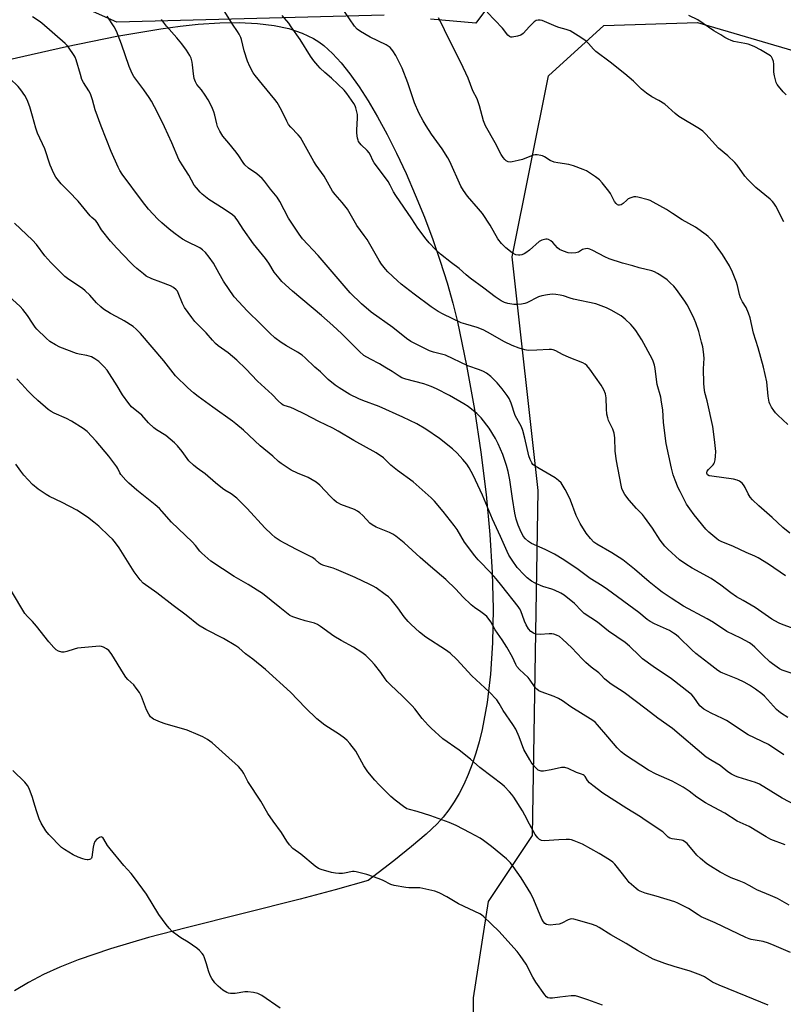
# Model space of a CAD drawing. Units: inches. Extents: x 1279764 to 1285764, y 529451 to 533451.
# Drawn here: x 1280995 to 1281309, y 532727 to 533132 of the extents above; entities that cross this region are included whole.
import ezdxf

# ---------------------------------------------------------------- set-up
doc = ezdxf.new("R2010")
doc.units = ezdxf.units.IN
doc.header["$MEASUREMENT"] = 0
for name, color, linetype in [('NTRL-Pasture Land', 2, 'Continuous'), ('NTRL-Trees', 3, 'Continuous'), ('Undefined', 1, 'Continuous')]:
    doc.layers.add(name, color=color, linetype=linetype)

msp = doc.modelspace()

# ---------------------------------------------------------------- linework, layer by layer
at = {"layer": 'NTRL-Pasture Land'}
msp.add_polyline3d([(1280978.75, 533112.71, 0), (1281014.1, 533120.68, 0), (1281034.7, 533124.92, 0), (1281052.8, 533127.99, 0), (1281060.74, 533129.05, 0), (1281068.14, 533129.82, 0), (1281077.14, 533130.41, 0), (1281085.12, 533130.52, 0), (1281092.65, 533130.17, 0), (1281099.42, 533129.33, 0), (1281105.44, 533128.03, 0), (1281110.94, 533126.21, 0), (1281115.67, 533123.92, 0), (1281117.82, 533122.57, 0), (1281119.83, 533121.08, 0), (1281123.4, 533117.84, 0), (1281126.99, 533113.94, 0), (1281130.6, 533109.44, 0), (1281134.38, 533104.14, 0), (1281138.13, 533098.32, 0), (1281142, 533091.75, 0), (1281145.96, 533084.44, 0), (1281149.81, 533076.78, 0), (1281153.68, 533068.51, 0), (1281157.5, 533059.72, 0), (1281161.23, 533050.51, 0), (1281164.67, 533041.37, 0), (1281167.77, 533032.44, 0), (1281170.59, 533023.52, 0), (1281172.97, 533015.13, 0), (1281174.85, 533007.41, 0), (1281178.55, 532989.53, 0), (1281181.81, 532971.39, 0), (1281184.49, 532953.8, 0), (1281186.66, 532936.43, 0), (1281188.2, 532920.06, 0), (1281189.17, 532904.3, 0), (1281189.53, 532889.37, 0), (1281189.29, 532875.41, 0), (1281188.45, 532862.56, 0), (1281187.05, 532850.87, 0), (1281185.01, 532839.81, 0), (1281183.77, 532834.68, 0), (1281182.43, 532830.02, 0), (1281180.94, 532825.53, 0), (1281179.29, 532821.24, 0), (1281177.46, 532817.15, 0), (1281175.59, 532813.5, 0), (1281173.55, 532810.05, 0), (1281171.35, 532806.82, 0), (1281168.98, 532803.8, 0), (1281166.44, 532801.02, 0), (1281161.92, 532796.74, 0), (1281155.98, 532791.66, 0), (1281148.66, 532785.82, 0), (1281138.09, 532777.68, 0), (1281124.54, 532773.82, 0), (1281110.12, 532769.97, 0), (1281063.24, 532758.28, 0), (1281047.76, 532754.23, 0), (1281032.09, 532749.66, 0), (1281018.82, 532745.11, 0), (1281011.32, 532742.11, 0), (1281004.53, 532739, 0), (1280998.41, 532735.77, 0), (1280992.72, 532732.3, 0)], dxfattribs=at)
at = {"layer": 'NTRL-Trees'}
for points in [[(1281229.75, 533194), (1281182.4, 533130.3), (1281163.7, 533131.91)], [(1281144.72, 533133.53), (1281034.68, 533130.62), (1280970.28, 533159.38)], [(1281181.5, 532686.44), (1281181.5, 532729.44), (1281187.67, 532769.11), (1281205.67, 532796.17), (1281208.06, 532938.1), (1281197.31, 533034.21), (1281212.33, 533108.6), (1281235.1, 533129.36), (1281273.63, 533130.58), (1281317.45, 533117.68), (1281364.24, 533093.02), (1281392.91, 533060.54), (1281400.99, 533002.17), (1281417.14, 532689.91)]]:
    msp.add_lwpolyline(points, dxfattribs=at)
at = {"layer": 'Undefined'}
for points, elevation in [([(1281312.17, 532881.61), (1281308.8, 532882.88), (1281307.21, 532883.59), (1281305.36, 532884.5), (1281304.1, 532885.23), (1281297.33, 532890.02), (1281292.3, 532892.79), (1281289.63, 532894.4), (1281287.23, 532896.05), (1281283.22, 532899.12), (1281279.17, 532901.92), (1281271.36, 532906.16), (1281268.71, 532907.76), (1281266.16, 532909.63), (1281261.4, 532913.97), (1281260.2, 532915.22), (1281258.28, 532917.64), (1281255.05, 532922.64), (1281251.83, 532927.07), (1281250.92, 532928.15), (1281248.52, 532930.63), (1281245.42, 532934.05), (1281243.69, 532936.45), (1281242.84, 532937.96), (1281242.49, 532938.95), (1281242.15, 532940.31), (1281240.22, 532950.22), (1281239.75, 532954.31), (1281239.54, 532959.75), (1281239.29, 532961.61), (1281238.74, 532963.33), (1281236.97, 532966.89), (1281236.63, 532968), (1281236.31, 532969.42), (1281236.09, 532971.64), (1281235.98, 532976.26), (1281235.67, 532977.89), (1281235.08, 532979.44), (1281233.89, 532981.4), (1281229.35, 532987.93), (1281228.05, 532989.53), (1281227.42, 532990.04), (1281226.47, 532990.6), (1281220.83, 532992.77), (1281218.11, 532994.01), (1281215.33, 532995.52), (1281214.27, 532995.9), (1281213.48, 532996.05), (1281212.63, 532996.08), (1281207.55, 532995.78), (1281203.96, 532995.7), (1281202.58, 532995.94), (1281200.19, 532996.65), (1281197.34, 532997.74), (1281194.18, 532999.2), (1281187.23, 533003.25), (1281185.36, 533004.17), (1281182.9, 533005.16), (1281178.26, 533006.46), (1281176.36, 533007.08), (1281168.96, 533010.65), (1281166.9, 533011.74), (1281164.03, 533013.59), (1281157.03, 533018.84), (1281151.74, 533022.97), (1281150.21, 533024.29), (1281146.22, 533028.04), (1281145.25, 533029.12), (1281143.65, 533031.22), (1281142.7, 533032.66), (1281137.67, 533041.27), (1281136.52, 533042.95), (1281133.43, 533047.09), (1281129.56, 533053.73), (1281127.45, 533056.52), (1281124.51, 533059.77), (1281123.46, 533061.15), (1281119.97, 533067.3), (1281116.76, 533071.94), (1281115.8, 533073.45), (1281110.26, 533083.31), (1281109.35, 533084.39), (1281106.25, 533087.46), (1281105.32, 533088.61), (1281104.63, 533089.92), (1281102.49, 533094.5), (1281100.69, 533097.71), (1281099.79, 533098.88), (1281094.62, 533105.02), (1281091.65, 533108.72), (1281090.79, 533109.91), (1281089.42, 533112.43), (1281088.53, 533114.62), (1281087.08, 533118.85), (1281086.08, 533123.58), (1281085.77, 533124.4), (1281085.11, 533125.69), (1281084.35, 533126.91), (1281082.3, 533129.87), (1281078.5, 533135.99)], 428), ([(1281309.04, 532829.38), (1281302.82, 532833.63), (1281294.45, 532837.59), (1281285.46, 532843.47), (1281283.89, 532844.27), (1281279.17, 532846.46), (1281276.17, 532848.17), (1281275.32, 532848.84), (1281274.59, 532849.58), (1281272.12, 532853.05), (1281271.28, 532854), (1281270.42, 532854.76), (1281262.87, 532860.59), (1281255.28, 532865.77), (1281250.93, 532868.92), (1281249.65, 532870.04), (1281245.56, 532874.09), (1281243.8, 532875.63), (1281236.92, 532880.21), (1281232.41, 532883.9), (1281226.98, 532887.54), (1281225.81, 532888.6), (1281223.04, 532891.61), (1281218.75, 532895.01), (1281217.31, 532895.93), (1281214.76, 532897.11), (1281213.71, 532897.51), (1281209.98, 532898.65), (1281206.85, 532899.98), (1281205.36, 532900.8), (1281203.5, 532902.17), (1281202.23, 532903.38), (1281199.46, 532906.49), (1281197.33, 532909.41), (1281196.01, 532911.48), (1281195.27, 532912.97), (1281192.6, 532919.17), (1281189.25, 532926.33), (1281185.08, 532936.12), (1281181.31, 532944.37), (1281179.61, 532947.42), (1281178.69, 532948.89), (1281177.05, 532950.9), (1281174.73, 532953.47), (1281172.74, 532955.19), (1281167.49, 532959.41), (1281161.88, 532963.28), (1281158.13, 532965.51), (1281152.36, 532968.25), (1281142.6, 532972.59), (1281135.89, 532975.11), (1281134.26, 532975.8), (1281130.63, 532977.59), (1281126.18, 532980.28), (1281124.53, 532981.44), (1281121.63, 532983.79), (1281118.45, 532986.82), (1281116.16, 532988.74), (1281112.23, 532992.65), (1281110.94, 532993.76), (1281109.12, 532995.03), (1281104.5, 532997.58), (1281102.32, 532998.99), (1281099.74, 533000.81), (1281097.63, 533002.74), (1281093.89, 533006.57), (1281088.44, 533011.83), (1281083.02, 533017.73), (1281078.68, 533024.22), (1281076.83, 533027.39), (1281074.52, 533031.63), (1281072.74, 533034.07), (1281071.22, 533035.92), (1281069.99, 533037.06), (1281068.87, 533037.87), (1281063.52, 533040.54), (1281061.77, 533041.51), (1281058.7, 533043.65), (1281056.22, 533045.56), (1281053.2, 533048.12), (1281051.56, 533049.71), (1281047.79, 533053.72), (1281045.26, 533056.92), (1281036.94, 533068.2), (1281035.99, 533069.68), (1281035.3, 533071), (1281032.46, 533077.48), (1281028.31, 533087.97), (1281025.88, 533094.66), (1281024.78, 533098.7), (1281023.95, 533101.18), (1281023.26, 533102.46), (1281021.02, 533105.85), (1281020.38, 533107.14), (1281019.74, 533109.11), (1281018, 533115.17), (1281017.58, 533116.28), (1281017.16, 533117.04), (1281014.87, 533120.41), (1281014.33, 533121.09), (1281013.53, 533121.88), (1281003.92, 533130.32), (1281002.76, 533131.16), (1281000, 533132.82)], 422), ([(1281310.67, 532844.8), (1281308.18, 532846.36), (1281306.97, 532847.2), (1281306.1, 532847.99), (1281301.12, 532853.47), (1281300.02, 532854.41), (1281297.41, 532856.4), (1281295.01, 532858.02), (1281292.8, 532859.32), (1281290.15, 532860.51), (1281284.05, 532862.91), (1281283.05, 532863.41), (1281281.94, 532864.1), (1281278.17, 532866.9), (1281272.82, 532871.04), (1281271.18, 532872.54), (1281265.88, 532877.76), (1281264.82, 532878.67), (1281263.72, 532879.48), (1281262.03, 532880.48), (1281255.82, 532883.28), (1281254.04, 532884.24), (1281252.89, 532885.08), (1281249.43, 532887.88), (1281236.62, 532897.31), (1281234.31, 532898.88), (1281229.36, 532901.96), (1281224.55, 532905.6), (1281218.62, 532909.6), (1281214.75, 532911.85), (1281210.96, 532913.88), (1281205.25, 532916.33), (1281204.08, 532917.12), (1281202.81, 532918.23), (1281201.93, 532919.31), (1281200.58, 532921.86), (1281199.8, 532923.77), (1281199, 532926.29), (1281198.46, 532928.83), (1281197.43, 532934.77), (1281196.38, 532942.44), (1281195.73, 532945.85), (1281195.08, 532948.41), (1281193.5, 532952.94), (1281191.65, 532957.33), (1281190.55, 532959.44), (1281187.86, 532963.75), (1281184.63, 532967.96), (1281182.8, 532969.81), (1281179.22, 532972.62), (1281177.48, 532973.73), (1281171.59, 532977.19), (1281166.19, 532979.92), (1281164.06, 532980.84), (1281161.04, 532981.89), (1281153.66, 532983.9), (1281152.03, 532984.48), (1281150.8, 532985.15), (1281147.98, 532987.04), (1281145.01, 532988.82), (1281142.75, 532990.11), (1281139.08, 532992.04), (1281136.4, 532993.67), (1281134.55, 532995.19), (1281127.27, 533002.55), (1281123.64, 533005.92), (1281118.99, 533010), (1281106.93, 533020.06), (1281102.64, 533024.08), (1281101.46, 533025.38), (1281099.5, 533027.89), (1281097.25, 533031.52), (1281095.91, 533033.47), (1281090.96, 533039.5), (1281086.74, 533045.53), (1281084.51, 533049.03), (1281083.41, 533050.43), (1281082.32, 533051.42), (1281078.93, 533053.8), (1281072.64, 533057.8), (1281071.22, 533058.81), (1281069.91, 533059.91), (1281069.07, 533060.72), (1281067.48, 533062.51), (1281066.6, 533063.65), (1281064.35, 533067.78), (1281061.57, 533071.96), (1281060.19, 533074.27), (1281057.35, 533081.01), (1281054.38, 533087.6), (1281051.44, 533093.6), (1281048.97, 533098.16), (1281048.08, 533099.67), (1281045.9, 533102.89), (1281041.78, 533108.4), (1281041, 533109.64), (1281039.82, 533112.5), (1281036.68, 533121.64), (1281034.65, 533127.03), (1281033.69, 533128.8), (1281030.71, 533133.11)], 424), ([(1281312.95, 532862.63), (1281308.44, 532864.22), (1281307.25, 532864.8), (1281306.31, 532865.4), (1281304.41, 532866.76), (1281303.29, 532867.68), (1281300.41, 532870.42), (1281297.21, 532873.69), (1281296.12, 532874.6), (1281294.96, 532875.42), (1281291.4, 532877.33), (1281285.59, 532880.14), (1281280.17, 532883.75), (1281277.52, 532885.37), (1281267.84, 532890.57), (1281262.68, 532893.83), (1281259.03, 532896.33), (1281257.12, 532897.76), (1281253.64, 532900.59), (1281247.68, 532905.75), (1281242.86, 532909.55), (1281238.33, 532912.46), (1281232.14, 532915.97), (1281230.98, 532916.85), (1281229.62, 532918.3), (1281227.8, 532920.49), (1281225.28, 532924.48), (1281223.71, 532927.85), (1281221.32, 532934.1), (1281220.27, 532936.5), (1281219.18, 532938.54), (1281217.46, 532941.19), (1281216.43, 532942.21), (1281215.02, 532943.28), (1281206.84, 532948.11), (1281205.91, 532948.79), (1281205.39, 532949.42), (1281204.68, 532950.89), (1281204.16, 532952.39), (1281202.56, 532959.66), (1281201.68, 532962.82), (1281201.19, 532964.22), (1281198.61, 532968.87), (1281196.88, 532973.96), (1281196.07, 532975.87), (1281195.27, 532977.1), (1281193.17, 532979.95), (1281191.15, 532982.34), (1281188.56, 532984.91), (1281186.72, 532986.31), (1281185.49, 532987.05), (1281183.86, 532987.69), (1281179.07, 532989.32), (1281169.97, 532993.68), (1281164.96, 532995.04), (1281163.29, 532995.58), (1281155.72, 532999.3), (1281153.86, 533000.62), (1281148.32, 533005.08), (1281139.42, 533011.41), (1281135.38, 533014.8), (1281130.77, 533019.34), (1281117.62, 533034.7), (1281111.14, 533041.58), (1281109.72, 533043.48), (1281105.31, 533050.1), (1281101.76, 533056.97), (1281100.67, 533058.7), (1281097.9, 533062.02), (1281095.46, 533065.26), (1281094.5, 533066.34), (1281092.29, 533068.26), (1281088.9, 533070.59), (1281087.39, 533072.03), (1281086.67, 533072.97), (1281084.91, 533075.74), (1281083.89, 533077.16), (1281080.84, 533080.99), (1281078.32, 533083.81), (1281077.09, 533085.85), (1281076.18, 533087.73), (1281075.84, 533088.87), (1281075.06, 533092.39), (1281074.67, 533093.82), (1281074.15, 533095.15), (1281073.13, 533097.28), (1281072.31, 533098.77), (1281071.14, 533100.61), (1281069.52, 533102.84), (1281067.66, 533105.11), (1281067.04, 533106.16), (1281066.62, 533107.48), (1281066.22, 533109.41), (1281065.89, 533113.19), (1281065.71, 533114.3), (1281065.27, 533115.89), (1281064.79, 533116.93), (1281063.41, 533119.19), (1281061.48, 533121.84), (1281059.46, 533124.28), (1281055.11, 533129.05), (1281053.13, 533131.78)], 426), ([(1281309.77, 532903), (1281302.81, 532907.8), (1281298.49, 532910.41), (1281297.22, 532911.02), (1281293.54, 532912.53), (1281288.44, 532915.02), (1281283.29, 532917.11), (1281282.24, 532917.66), (1281281.54, 532918.15), (1281278.25, 532920.94), (1281277, 532922.13), (1281272.14, 532928.14), (1281270.4, 532930.49), (1281269.11, 532932.47), (1281266.38, 532937.62), (1281265.63, 532939.23), (1281264.4, 532942.27), (1281263.57, 532944.5), (1281262.83, 532947.26), (1281260.74, 532957.42), (1281259.56, 532966.08), (1281259.25, 532971.25), (1281258.82, 532974.46), (1281258.44, 532976.47), (1281257.02, 532981.74), (1281256.54, 532984.79), (1281256.15, 532988.29), (1281255.85, 532989.68), (1281255.32, 532991.26), (1281254.86, 532992.28), (1281250.66, 533000.07), (1281248.2, 533003.92), (1281247.14, 533005.3), (1281246.18, 533006.39), (1281243.76, 533008.58), (1281242.14, 533009.87), (1281238.06, 533012.27), (1281236.21, 533013.19), (1281231.69, 533014.8), (1281222.57, 533016.77), (1281221.16, 533017.16), (1281218.46, 533018.1), (1281217.06, 533018.46), (1281215.3, 533018.68), (1281213.83, 533018.76), (1281211.83, 533018.57), (1281209.56, 533018.2), (1281208.23, 533017.73), (1281203.37, 533015.3), (1281202.56, 533015.03), (1281201.18, 533014.78), (1281199.5, 533014.61), (1281198.08, 533014.64), (1281195.54, 533014.99), (1281194.25, 533015.38), (1281192.81, 533016.08), (1281190.39, 533017.67), (1281185.74, 533021.33), (1281180.11, 533025.36), (1281178.42, 533026.78), (1281175.58, 533029.34), (1281172.41, 533031.7), (1281167.85, 533035.26), (1281165.79, 533037.23), (1281163.27, 533039.89), (1281161.99, 533041.42), (1281158.52, 533046.03), (1281156.02, 533049.84), (1281149.53, 533059.4), (1281148.57, 533060.91), (1281147.22, 533063.67), (1281146.34, 533065.1), (1281145.2, 533066.73), (1281140.63, 533072.81), (1281140.07, 533073.85), (1281139.1, 533076), (1281138.52, 533077.01), (1281137.77, 533077.87), (1281135.24, 533080.23), (1281134.68, 533080.89), (1281134.19, 533081.62), (1281133.94, 533082.14), (1281133.7, 533082.96), (1281133.43, 533084.97), (1281133.45, 533086.36), (1281133.77, 533091.23), (1281133.7, 533092.66), (1281133.08, 533095.5), (1281132.75, 533096.3), (1281132.16, 533097.29), (1281129.33, 533101.36), (1281128.25, 533102.73), (1281123.08, 533107.63), (1281120.27, 533110.04), (1281118.36, 533111.8), (1281117.35, 533112.84), (1281115.75, 533114.83), (1281114.4, 533116.66), (1281110.11, 533123.56), (1281106.47, 533128.83), (1281105.43, 533130.24), (1281102.77, 533133.43)], 430), ([(1281311.59, 532920.57), (1281308.69, 532922.91), (1281304.3, 532926.95), (1281298.74, 532931.82), (1281296.17, 532934.26), (1281295.18, 532935.34), (1281294.37, 532936.7), (1281293.2, 532939.32), (1281292.77, 532940.07), (1281292.02, 532940.94), (1281290.91, 532941.87), (1281289.86, 532942.4), (1281288.44, 532942.81), (1281279.49, 532943.94), (1281278.38, 532944.18), (1281277.74, 532944.51), (1281277.49, 532944.83), (1281277.38, 532945.22), (1281277.41, 532945.62), (1281277.57, 532946.02), (1281278.15, 532946.79), (1281279.97, 532948.61), (1281280.28, 532949.06), (1281280.5, 532949.57), (1281280.78, 532950.69), (1281281.02, 532952.14), (1281281.15, 532954.08), (1281280.62, 532959.12), (1281279.88, 532964.36), (1281277.49, 532975.02), (1281276.65, 532978.44), (1281276.26, 532980.47), (1281276.14, 532982.24), (1281276, 532988.15), (1281276.31, 532992.45), (1281276.06, 532995.08), (1281275.75, 532997.11), (1281275.27, 532999.1), (1281274.06, 533003.49), (1281272.85, 533007.09), (1281272.17, 533008.7), (1281270.54, 533012.12), (1281269.29, 533014.45), (1281268.35, 533015.94), (1281264.99, 533020.78), (1281263.87, 533022.13), (1281262.39, 533023.54), (1281261.06, 533024.67), (1281258.52, 533026.46), (1281257.09, 533027.36), (1281255.85, 533027.99), (1281254.8, 533028.37), (1281249.56, 533029.61), (1281246.92, 533030.45), (1281242.66, 533031.64), (1281237.27, 533033.35), (1281235.49, 533034.13), (1281230.58, 533036.82), (1281229.3, 533037.4), (1281228.2, 533037.56), (1281226.82, 533037.38), (1281226.3, 533037.17), (1281224.62, 533036.14), (1281223.59, 533035.81), (1281221.87, 533035.71), (1281220.43, 533035.87), (1281218.45, 533036.51), (1281216.83, 533037.22), (1281215.95, 533037.92), (1281214.02, 533040.04), (1281213.18, 533040.81), (1281212.23, 533041.33), (1281211.71, 533041.43), (1281211.16, 533041.42), (1281209.51, 533041.04), (1281208.51, 533040.51), (1281204.52, 533036.95), (1281202.98, 533035.77), (1281202.29, 533035.41), (1281201.26, 533035.03), (1281200.47, 533034.85), (1281199.94, 533034.81), (1281198.86, 533035.07), (1281197.34, 533035.85), (1281194.77, 533037.92), (1281192.92, 533039.65), (1281191.43, 533041.64), (1281188.26, 533047.21), (1281185.12, 533052.03), (1281183.56, 533053.94), (1281178.95, 533059.1), (1281177.34, 533061.4), (1281176.29, 533063.3), (1281171.65, 533073.36), (1281170.86, 533074.87), (1281168.53, 533078.65), (1281164.22, 533084.59), (1281161.93, 533088.06), (1281160.75, 533090.06), (1281158.95, 533093.36), (1281157.18, 533097.46), (1281154.4, 533105.67), (1281152.07, 533111.77), (1281149.5, 533117.04), (1281148.28, 533118.94), (1281147.18, 533120.2), (1281145.57, 533121.37), (1281138.98, 533124.47), (1281134.93, 533126.78), (1281133.61, 533127.78), (1281132.5, 533129.08), (1281128.4, 533135.08)], 432), ([(1281310.73, 532965.29), (1281306.63, 532969.01), (1281305.6, 532970.03), (1281304.91, 532970.94), (1281304.03, 532972.41), (1281303.38, 532973.68), (1281303.11, 532974.46), (1281302.66, 532976.88), (1281302.05, 532982.75), (1281300.76, 532988.8), (1281298.51, 532996.69), (1281296.55, 533002.79), (1281295.2, 533009.11), (1281294.61, 533011.03), (1281293.59, 533013.35), (1281292.04, 533015.72), (1281291.27, 533017.29), (1281290.8, 533018.67), (1281290.02, 533022.37), (1281289.64, 533023.77), (1281287.97, 533027.82), (1281286.67, 533030.41), (1281283.88, 533035.11), (1281281.39, 533038.62), (1281280.51, 533039.76), (1281279.17, 533041.27), (1281277.99, 533042.52), (1281277.12, 533043.29), (1281272.79, 533046.41), (1281267.2, 533049.33), (1281263.33, 533052.04), (1281260.82, 533053.61), (1281255.32, 533056.7), (1281254.05, 533057.33), (1281253.25, 533057.64), (1281249.07, 533058.77), (1281248.23, 533058.9), (1281247.42, 533058.86), (1281246.1, 533058.51), (1281245.11, 533058.05), (1281244.44, 533057.52), (1281242.97, 533056.12), (1281242.13, 533055.57), (1281241.5, 533055.41), (1281241.1, 533055.45), (1281240.69, 533055.61), (1281240.09, 533056.07), (1281239.4, 533056.89), (1281237.74, 533060.21), (1281237.14, 533061.18), (1281234.42, 533064.6), (1281233.25, 533065.89), (1281231.59, 533067.12), (1281227.86, 533069.52), (1281226.5, 533070.12), (1281222.6, 533071.63), (1281220.63, 533072.21), (1281216.09, 533072.86), (1281214.68, 533073.17), (1281213.03, 533073.79), (1281210.62, 533075.29), (1281209.88, 533075.67), (1281209.07, 533075.9), (1281207.68, 533076.1), (1281206.84, 533076.11), (1281206, 533075.96), (1281201.58, 533074.2), (1281199.88, 533073.76), (1281197.31, 533073.22), (1281196.46, 533073.16), (1281195.65, 533073.3), (1281194.91, 533073.67), (1281194.3, 533074.21), (1281193.63, 533075.09), (1281192.88, 533076.27), (1281190.33, 533081.09), (1281186.37, 533088), (1281185.55, 533090.13), (1281183.92, 533096.27), (1281182.94, 533099.2), (1281181.11, 533102.48), (1281179.21, 533107.68), (1281176.29, 533114.04), (1281170.82, 533124.61), (1281168.21, 533130.41), (1281167.01, 533132.44)], 434), ([(1281309.12, 533048.64), (1281308.1, 533050.38), (1281306.76, 533053.18), (1281305.78, 533054.96), (1281305.01, 533056.2), (1281304.47, 533056.87), (1281303.41, 533057.86), (1281297.58, 533062.76), (1281294.22, 533065.99), (1281293.06, 533067.31), (1281289.88, 533071.89), (1281288.97, 533073.02), (1281285.98, 533075.72), (1281282.25, 533078.86), (1281277.03, 533084.67), (1281275.82, 533085.86), (1281274.41, 533086.83), (1281265.93, 533091.92), (1281264.39, 533093.11), (1281260.11, 533096.95), (1281257.72, 533098.43), (1281254.79, 533099.98), (1281252.65, 533101.5), (1281250.6, 533103.13), (1281247.24, 533106.39), (1281243.73, 533109.47), (1281237.71, 533114.28), (1281231.72, 533118.6), (1281230.8, 533119.52), (1281228.78, 533121.96), (1281227.72, 533122.93), (1281225.62, 533124.42), (1281221.2, 533127.07), (1281219.58, 533127.72), (1281216.52, 533128.48), (1281215.42, 533128.84), (1281209.71, 533131.37), (1281208.91, 533131.57), (1281208.06, 533131.57), (1281207.26, 533131.39), (1281206.34, 533130.76), (1281204.48, 533128.9), (1281201.83, 533126.05), (1281200.92, 533125.32), (1281199.58, 533124.87), (1281197.29, 533124.53), (1281196.75, 533124.56), (1281196.28, 533124.73), (1281195.5, 533125.39), (1281193.41, 533128.19), (1281187.13, 533134.78)], 436), ([(1281310.02, 533100.79), (1281308.78, 533102.08), (1281306.83, 533104.35), (1281306.31, 533105.07), (1281305.94, 533105.85), (1281305.2, 533108.67), (1281305.02, 533110.12), (1281305.03, 533113.37), (1281304.87, 533114.52), (1281304.44, 533115.61), (1281304, 533116.37), (1281303.62, 533116.79), (1281302.96, 533117.3), (1281299.51, 533119.37), (1281297.1, 533120.58), (1281295.49, 533121.28), (1281294.41, 533121.63), (1281293.02, 533121.95), (1281288.52, 533122.75), (1281287.44, 533123.11), (1281286.14, 533123.69), (1281284.87, 533124.35), (1281283.13, 533125.48), (1281280.24, 533127.14), (1281273.75, 533131.59), (1281270.01, 533133.44)], 438), ([(1281314.41, 532808.36), (1281308.46, 532811.55), (1281299.08, 532817.31), (1281297.49, 532817.94), (1281290.23, 532820.19), (1281289.14, 532820.64), (1281287.55, 532821.44), (1281286.07, 532822.35), (1281282.85, 532824.99), (1281279.65, 532826.85), (1281277.17, 532828.47), (1281263.25, 532840.16), (1281257.19, 532844.43), (1281252.44, 532848.15), (1281243.38, 532855), (1281238.07, 532858.42), (1281236.08, 532859.89), (1281235.27, 532860.64), (1281233.96, 532862.19), (1281233.04, 532863.13), (1281229.79, 532865.49), (1281227.66, 532867.38), (1281226.23, 532868.76), (1281223.96, 532871.24), (1281221.85, 532873.34), (1281218.07, 532876.92), (1281216.75, 532878.01), (1281215.51, 532878.63), (1281214.47, 532878.94), (1281213.67, 532879.09), (1281212.55, 532879.1), (1281208.82, 532878.85), (1281207.1, 532878.94), (1281206.12, 532879.36), (1281205.04, 532880.17), (1281204.12, 532881.17), (1281203.13, 532882.8), (1281202.44, 532884.38), (1281200.86, 532888.62), (1281200.41, 532889.53), (1281199.83, 532890.4), (1281193.16, 532898.95), (1281190.78, 532901.81), (1281188.87, 532903.94), (1281183.41, 532909.62), (1281181.99, 532911.28), (1281177.77, 532916.81), (1281174.69, 532922.06), (1281173.52, 532923.73), (1281169.03, 532929.51), (1281165.44, 532933.67), (1281164.05, 532935.07), (1281156.61, 532941.63), (1281150.13, 532946.28), (1281147.49, 532948.54), (1281144.37, 532951.55), (1281141.45, 532953.59), (1281132.19, 532958.67), (1281125.84, 532962.45), (1281123.62, 532963.67), (1281117.77, 532966.49), (1281112.11, 532969.45), (1281107.88, 532971.51), (1281106.27, 532972.21), (1281103.61, 532973.01), (1281103.14, 532973.24), (1281102.42, 532973.74), (1281101.1, 532974.94), (1281098.6, 532977.58), (1281092.61, 532983.06), (1281087.79, 532988.13), (1281084.16, 532991.63), (1281080.48, 532994.68), (1281076.44, 532997.64), (1281075.32, 532998.59), (1281074.08, 532999.87), (1281071.43, 533002.98), (1281066.83, 533007.59), (1281065.53, 533009.21), (1281062.58, 533013.35), (1281061.81, 533014.93), (1281060.01, 533019.4), (1281059.66, 533020.05), (1281059.17, 533020.65), (1281058.05, 533021.53), (1281056.79, 533022.27), (1281052.89, 533023.8), (1281049.15, 533025.14), (1281046.83, 533026.29), (1281045.65, 533027.15), (1281042.97, 533029.45), (1281041.66, 533030.63), (1281040.42, 533031.87), (1281034.75, 533037.77), (1281032.18, 533040.56), (1281028.49, 533045.25), (1281026.62, 533048.24), (1281026.1, 533048.94), (1281024.44, 533050.39), (1281023.83, 533051.02), (1281018.89, 533057.06), (1281015.04, 533061.02), (1281011.82, 533064.2), (1281010.69, 533065.52), (1281009.65, 533066.9), (1281008.84, 533068.43), (1281007.33, 533071.88), (1281005.15, 533078.6), (1281002.09, 533085.1), (1281001.46, 533087.03), (1281000, 533092.04)], 420), ([(1281000, 533040.98), (1280992.64, 533048.01)], 418), ([(1281309.6, 532792.43), (1281303.75, 532794.56), (1281301.82, 532795.63), (1281294.76, 532799.96), (1281289.86, 532802.1), (1281284.79, 532805.36), (1281278.33, 532808.76), (1281276.83, 532809.63), (1281273.28, 532812.01), (1281270.14, 532814.44), (1281267.67, 532816.06), (1281263.2, 532818.51), (1281256.6, 532821.42), (1281253.38, 532823.12), (1281243.94, 532829.19), (1281242.12, 532830.62), (1281240.47, 532832.28), (1281236.71, 532836.8), (1281232.48, 532841.71), (1281231.46, 532842.76), (1281230.55, 532843.5), (1281221.53, 532849.13), (1281218.11, 532851.53), (1281216.43, 532852.56), (1281214.62, 532853.4), (1281209.33, 532855.26), (1281208.34, 532855.77), (1281207.43, 532856.4), (1281207.03, 532856.76), (1281206.48, 532857.42), (1281204.74, 532860.14), (1281203.95, 532861.19), (1281200.34, 532864.47), (1281199.28, 532865.66), (1281198.83, 532866.47), (1281197.46, 532869.54), (1281195.21, 532873.65), (1281193.26, 532876.64), (1281190.34, 532880.85), (1281188.56, 532884.02), (1281187.45, 532885.61), (1281186.9, 532886.23), (1281186.04, 532886.98), (1281184.41, 532888.18), (1281181.82, 532889.94), (1281180.48, 532891.06), (1281177.07, 532894.33), (1281174.14, 532897.53), (1281170.12, 532901.52), (1281163.74, 532906.9), (1281159.57, 532910.55), (1281152.98, 532916.61), (1281149.49, 532919.37), (1281148.26, 532920.19), (1281146.96, 532920.86), (1281141.46, 532923.03), (1281139.71, 532923.94), (1281138.81, 532924.61), (1281135.89, 532927.76), (1281134.67, 532928.94), (1281133.79, 532929.63), (1281132.47, 532930.27), (1281126.91, 532932.38), (1281125.88, 532932.86), (1281125.15, 532933.31), (1281124.06, 532934.24), (1281122.6, 532935.67), (1281118.28, 532940.31), (1281116.69, 532941.54), (1281113.49, 532943.5), (1281109.07, 532945.27), (1281106.41, 532946.47), (1281102.33, 532949.13), (1281101.2, 532950.02), (1281098.96, 532952.19), (1281093.74, 532956.52), (1281086.82, 532962.89), (1281083.7, 532965.57), (1281082.28, 532966.64), (1281074.19, 532972.34), (1281068.17, 532976.74), (1281066.31, 532978.2), (1281063.89, 532980.32), (1281058.91, 532985.31), (1281054.08, 532991.46), (1281044.47, 533002.66), (1281042.73, 533004.48), (1281041.42, 533005.52), (1281037.78, 533007.83), (1281036.52, 533008.55), (1281032.08, 533010.83), (1281029.31, 533012.66), (1281028.23, 533013.57), (1281026.38, 533015.32), (1281023.61, 533018.4), (1281021.75, 533020.22), (1281020.59, 533021.11), (1281015.04, 533024.89), (1281013.42, 533026.13), (1281009.19, 533030.2), (1281007.55, 533031.9), (1281005.19, 533034.61), (1281001.67, 533039.22), (1281000, 533040.98)], 418), ([(1281000, 533006.93), (1280998.03, 533010.02), (1280996.07, 533012.52), (1280994.92, 533013.82), (1280990.39, 533018.01)], 416), ([(1281311.23, 532767.6), (1281306.51, 532770.28), (1281303.64, 532771.56), (1281297.97, 532773.9), (1281296.97, 532774.42), (1281294.85, 532775.71), (1281292.8, 532776.72), (1281290.69, 532777.63), (1281287.38, 532778.83), (1281286.04, 532779.45), (1281282.89, 532781.15), (1281278.98, 532783.57), (1281277.45, 532784.62), (1281274.75, 532786.71), (1281273.3, 532788.07), (1281269.27, 532792.86), (1281268.28, 532793.75), (1281267.58, 532794.13), (1281267.02, 532794.3), (1281263.17, 532794.79), (1281262.13, 532795.12), (1281261.51, 532795.57), (1281260.19, 532796.94), (1281259.27, 532797.69), (1281252.1, 532802.56), (1281250.09, 532803.86), (1281244.45, 532807.26), (1281234.69, 532813.58), (1281230.5, 532816.76), (1281229.16, 532817.87), (1281228.31, 532818.85), (1281227.35, 532820.44), (1281227, 532820.83), (1281226.6, 532821.14), (1281225.88, 532821.48), (1281223.78, 532822.17), (1281220.34, 532823.81), (1281219.03, 532824.23), (1281217.66, 532824.13), (1281213.42, 532823.21), (1281210.17, 532822.65), (1281209.31, 532822.66), (1281208.8, 532822.78), (1281208.09, 532823.12), (1281207.65, 532823.44), (1281207.03, 532824.06), (1281205.88, 532825.44), (1281205.17, 532826.4), (1281204.55, 532827.39), (1281202.2, 532831.64), (1281200.25, 532836.79), (1281198.85, 532839.91), (1281197.57, 532841.91), (1281193.63, 532847.61), (1281192.05, 532850.54), (1281191.06, 532851.99), (1281187.83, 532855.25), (1281180.8, 532861.93), (1281174.53, 532868.56), (1281171.8, 532871.14), (1281169.93, 532872.55), (1281161.81, 532877.74), (1281159.18, 532879.84), (1281155.78, 532882.92), (1281154.58, 532884.16), (1281152.9, 532886.13), (1281150.31, 532889.79), (1281147.53, 532893.24), (1281146.53, 532894.3), (1281145.17, 532895.37), (1281141.36, 532898.02), (1281140.14, 532898.77), (1281138.83, 532899.43), (1281132.75, 532902.3), (1281125.11, 532905.64), (1281123.77, 532906.14), (1281119.87, 532907.23), (1281118.82, 532907.63), (1281118.02, 532908.17), (1281116.35, 532909.77), (1281115.29, 532910.56), (1281108.66, 532913.76), (1281103.98, 532916.24), (1281101.94, 532917.38), (1281099.86, 532918.81), (1281098.34, 532920.12), (1281095.61, 532922.71), (1281088.36, 532930.69), (1281084.11, 532934.99), (1281081.79, 532936.72), (1281079.16, 532938.28), (1281078.23, 532938.92), (1281075.36, 532941.29), (1281071.1, 532944.99), (1281067.81, 532947.25), (1281066.24, 532948.53), (1281064.36, 532950.33), (1281061.66, 532954.11), (1281059.67, 532956.5), (1281058.5, 532957.74), (1281054.88, 532960.66), (1281051.09, 532963.02), (1281049.91, 532963.9), (1281047.76, 532965.86), (1281045.04, 532969.02), (1281040.77, 532972.51), (1281039.66, 532973.85), (1281037.1, 532977.41), (1281034.91, 532981.16), (1281030.72, 532987.56), (1281029.6, 532988.88), (1281027.35, 532991.1), (1281025.75, 532992.28), (1281024.28, 532993.09), (1281022.36, 532993.67), (1281019.23, 532994.16), (1281018.12, 532994.44), (1281011.36, 532997.04), (1281009.51, 532998.01), (1281007.21, 532999.42), (1281005.63, 533000.76), (1281001.78, 533004.49), (1281001.15, 533005.27), (1281000, 533006.93)], 416), ([(1281000, 532977.19), (1280998.19, 532979.02), (1280995.71, 532981.82), (1280993.64, 532983.95)], 414), ([(1281311.82, 532748.12), (1281305.13, 532750.94), (1281302.73, 532751.87), (1281300.56, 532752.58), (1281295.59, 532753.42), (1281294.77, 532753.65), (1281293.41, 532754.21), (1281280.8, 532760.34), (1281275.11, 532762.81), (1281273.85, 532763.52), (1281269.91, 532766.15), (1281265.54, 532768.42), (1281264.2, 532768.91), (1281256.61, 532771.32), (1281252, 532772.52), (1281249.94, 532773.3), (1281249.22, 532773.74), (1281248.31, 532774.44), (1281245.47, 532776.92), (1281244.19, 532778.46), (1281240.12, 532783.79), (1281239.55, 532784.46), (1281238.79, 532785.18), (1281237.38, 532786.18), (1281233.11, 532788.82), (1281226.28, 532792.62), (1281222.88, 532794.06), (1281221.79, 532794.43), (1281220.96, 532794.59), (1281219.5, 532794.62), (1281216.55, 532794.48), (1281210.49, 532794.03), (1281209.39, 532794.13), (1281208.63, 532794.51), (1281207.87, 532795.26), (1281206.87, 532796.59), (1281204.46, 532800.84), (1281202.57, 532804.61), (1281201.58, 532806.38), (1281198.03, 532811.97), (1281197.21, 532813.12), (1281196.26, 532814.22), (1281194.21, 532816.3), (1281193.12, 532817.29), (1281189.11, 532820.27), (1281184.03, 532824.21), (1281180.14, 532827.61), (1281175.5, 532831.31), (1281168.82, 532835.96), (1281163.98, 532840.33), (1281162.73, 532841.6), (1281160.37, 532844.31), (1281157.31, 532848.27), (1281156.23, 532849.51), (1281152.28, 532853.52), (1281147.25, 532858.19), (1281145.87, 532859.59), (1281145.06, 532860.63), (1281143.34, 532863.26), (1281140.77, 532866.49), (1281139.41, 532868.02), (1281137.1, 532870.18), (1281135.5, 532871.42), (1281132.12, 532873.72), (1281127.01, 532876.45), (1281124.05, 532878.2), (1281118.57, 532882.15), (1281117.32, 532882.94), (1281116, 532883.47), (1281112.16, 532884.48), (1281109.67, 532885.26), (1281107.19, 532886.1), (1281105.91, 532886.69), (1281105.21, 532887.19), (1281101.81, 532890.04), (1281094.61, 532895.68), (1281088.83, 532899.37), (1281082.98, 532902.76), (1281073.46, 532909.04), (1281069.74, 532912.36), (1281068.94, 532913.2), (1281067.12, 532915.45), (1281065.76, 532916.94), (1281057.22, 532925.01), (1281053.25, 532929.64), (1281052.23, 532930.69), (1281050.47, 532932.26), (1281043.03, 532938.26), (1281039.67, 532941.16), (1281038.4, 532942.37), (1281036.37, 532944.69), (1281035.92, 532945.4), (1281035.19, 532947.1), (1281034.79, 532947.83), (1281031.43, 532952.26), (1281026.23, 532958.38), (1281022.56, 532962.31), (1281020.89, 532963.55), (1281016.12, 532966.63), (1281014.05, 532967.64), (1281008.97, 532969.84), (1281007.7, 532970.54), (1281006.53, 532971.43), (1281002.27, 532975.07), (1281000, 532977.19)], 414), ([(1281000, 532940.61), (1280996.55, 532944.35), (1280995.27, 532945.98), (1280993.19, 532948.87)], 412), ([(1281302.59, 532726.41), (1281293.58, 532730.2), (1281282.45, 532734.63), (1281279.78, 532735.96), (1281276.47, 532738.06), (1281274.9, 532738.76), (1281270.5, 532740.39), (1281263.92, 532742.33), (1281260.17, 532743.51), (1281255.28, 532745.35), (1281248.84, 532748.86), (1281244.27, 532751.78), (1281237.94, 532755.33), (1281233.19, 532758.42), (1281231.89, 532759.04), (1281229.95, 532759.7), (1281222.69, 532761.74), (1281221.63, 532761.88), (1281221.14, 532761.81), (1281220.42, 532761.57), (1281217.83, 532760.17), (1281216.74, 532759.8), (1281215.31, 532759.6), (1281213, 532759.4), (1281212.17, 532759.42), (1281211.42, 532759.64), (1281210.81, 532760.09), (1281210.25, 532760.66), (1281209.49, 532761.81), (1281206.31, 532769.72), (1281204.98, 532772.34), (1281203.96, 532774.11), (1281201.01, 532778.77), (1281197.81, 532783.47), (1281196.6, 532785.01), (1281195, 532786.57), (1281188.8, 532791.62), (1281185.6, 532794.13), (1281184.14, 532795.06), (1281180.08, 532797.3), (1281174.29, 532800.28), (1281171.46, 532801.56), (1281163.9, 532804.31), (1281158.27, 532806.05), (1281155.13, 532806.85), (1281154.07, 532807.24), (1281152.61, 532808.14), (1281149.18, 532810.77), (1281147.41, 532812.3), (1281142.58, 532817.09), (1281140.83, 532819), (1281138, 532822.46), (1281137.09, 532823.64), (1281136.33, 532824.83), (1281132.99, 532830.92), (1281130.62, 532833.99), (1281129.44, 532835.34), (1281128.36, 532836.24), (1281126.31, 532837.75), (1281120.25, 532841.55), (1281117.04, 532844.16), (1281112.37, 532848.67), (1281106.15, 532855.21), (1281095.95, 532864.51), (1281090.69, 532868.73), (1281087.64, 532870.9), (1281084.89, 532873.34), (1281083.73, 532874.21), (1281078.65, 532877.28), (1281071.31, 532880.99), (1281068.34, 532882.73), (1281063.22, 532886.76), (1281057.85, 532890.75), (1281051.2, 532896.06), (1281045.55, 532900), (1281044.32, 532901.31), (1281041.81, 532904.64), (1281035.66, 532914.55), (1281033.83, 532917.07), (1281032.91, 532918.14), (1281031.63, 532919.37), (1281027.29, 532923.41), (1281025.23, 532925.11), (1281022.65, 532927.08), (1281018.36, 532929.99), (1281012.31, 532933.14), (1281007.12, 532935.59), (1281005.63, 532936.41), (1281002.33, 532938.59), (1281000, 532940.61)], 412), ([(1281000, 532884.16), (1280997.98, 532886.26), (1280996.93, 532887.56), (1280991.37, 532896.7)], 410), ([(1281234.44, 532726.42), (1281228.53, 532728.62), (1281224.72, 532729.86), (1281223.35, 532730.23), (1281222.51, 532730.32), (1281221.64, 532730.28), (1281217, 532729.66), (1281213.89, 532729.33), (1281212.79, 532729.32), (1281212.07, 532729.5), (1281211.5, 532729.87), (1281210.72, 532730.73), (1281207.06, 532735.83), (1281205.82, 532737.91), (1281203.13, 532743.29), (1281200.67, 532746.93), (1281199.46, 532748.57), (1281191.81, 532756.86), (1281185.65, 532762.82), (1281184.77, 532763.54), (1281184.11, 532763.96), (1281175.32, 532768.13), (1281170.42, 532770.99), (1281167.64, 532772.5), (1281166.61, 532772.95), (1281165.58, 532773.28), (1281163.12, 532773.89), (1281159.39, 532774.64), (1281158.04, 532774.73), (1281154.8, 532774.71), (1281153.63, 532774.77), (1281148.82, 532775.62), (1281147.47, 532776.1), (1281144.27, 532777.73), (1281142.66, 532778.38), (1281137.63, 532780.12), (1281133.21, 532781.31), (1281132.37, 532781.42), (1281131.62, 532781.4), (1281128.42, 532780.69), (1281127.54, 532780.58), (1281126.1, 532780.57), (1281124.66, 532780.67), (1281122.97, 532781.04), (1281118.78, 532782.26), (1281117.74, 532782.7), (1281116.38, 532783.58), (1281110.41, 532788.6), (1281107.13, 532790.93), (1281105.81, 532792.35), (1281104.65, 532793.91), (1281102.47, 532797.51), (1281099.08, 532802.11), (1281096.89, 532805.23), (1281093.95, 532810.28), (1281088.59, 532818.39), (1281087.02, 532821.74), (1281086.36, 532822.85), (1281084.74, 532824.55), (1281079.47, 532829.42), (1281073.94, 532834.28), (1281072.04, 532835.63), (1281070.06, 532836.85), (1281068.2, 532837.67), (1281063.62, 532839.48), (1281054.62, 532842.2), (1281052.72, 532842.87), (1281049.86, 532844.08), (1281049.21, 532844.53), (1281048.65, 532845.05), (1281047.86, 532846.17), (1281046.93, 532847.94), (1281044.83, 532853.44), (1281044.06, 532854.99), (1281042.75, 532856.83), (1281041.69, 532858.15), (1281039.24, 532860.42), (1281038.45, 532861.31), (1281037.47, 532862.8), (1281032.69, 532870.7), (1281032.02, 532871.66), (1281031.44, 532872.28), (1281030.5, 532872.96), (1281029.25, 532873.66), (1281028.46, 532873.95), (1281027.62, 532874.03), (1281018.6, 532873.21), (1281017.19, 532872.85), (1281014.13, 532871.82), (1281013.14, 532871.6), (1281012.15, 532871.61), (1281010.79, 532871.98), (1281009.82, 532872.51), (1281008.82, 532873.5), (1281006.78, 532875.92), (1281001.76, 532882.24), (1281000, 532884.16)], 410), ([(1281000, 532811.78), (1280998.69, 532815.57), (1280998.03, 532816.81), (1280996.85, 532818.14), (1280991.98, 532822.99)], 408), ([(1281101.91, 532725.26), (1281094.33, 532730.38), (1281092.68, 532731.3), (1281090.95, 532731.69), (1281088.58, 532731.96), (1281087.42, 532731.87), (1281083.38, 532731.2), (1281081.48, 532731.3), (1281080.68, 532731.44), (1281080.03, 532731.65), (1281078.38, 532732.64), (1281076.37, 532734.2), (1281075.08, 532735.57), (1281073.77, 532737.38), (1281073.14, 532738.66), (1281072.4, 532740.55), (1281071.66, 532743.47), (1281070.82, 532745.95), (1281070.36, 532747.01), (1281069.88, 532747.71), (1281068.71, 532748.95), (1281067.63, 532749.9), (1281064.03, 532752.4), (1281061.07, 532754.15), (1281060.11, 532754.81), (1281057.56, 532756.79), (1281056.32, 532758.06), (1281055.02, 532759.68), (1281052.07, 532763.66), (1281046.89, 532772.13), (1281042.06, 532778.78), (1281040.63, 532780.61), (1281037.56, 532783.91), (1281031.94, 532790.7), (1281030.9, 532792.14), (1281029.43, 532794.71), (1281028.96, 532795.35), (1281028.61, 532795.59), (1281028.26, 532795.66), (1281027.57, 532795.44), (1281026.44, 532794.59), (1281025.73, 532793.69), (1281025.31, 532792.61), (1281025.03, 532791.47), (1281024.45, 532787.36), (1281024.26, 532786.88), (1281023.94, 532786.54), (1281023.51, 532786.34), (1281023.01, 532786.23), (1281022.48, 532786.19), (1281021.76, 532786.28), (1281020.72, 532786.59), (1281018.86, 532787.31), (1281016.77, 532788.3), (1281013.21, 532790.45), (1281012.01, 532791.32), (1281006.83, 532796.62), (1281005.49, 532798.19), (1281003.68, 532801.22), (1281002.76, 532803.04), (1281001.65, 532806.32), (1281000.6, 532809.98), (1281000, 532811.78)], 408)]:
    msp.add_lwpolyline(points, dxfattribs=dict(at, elevation=elevation))
msp.add_polyline3d([(1281000, 533092.04, 420), (1280998.9, 533095.87, 420), (1280997.82, 533098.73, 420), (1280996.91, 533100.49, 420), (1280995.31, 533102.89, 420), (1280994.11, 533104.19, 420), (1280990.75, 533107.53, 420), (1280986.69, 533110.95, 420), (1280984.28, 533113.09, 420), (1280982.04, 533115.31, 420), (1280980.74, 533116.86, 420), (1280976.91, 533122.36, 420), (1280975.98, 533123.42, 420), (1280974.58, 533124.79, 420), (1280973.19, 533125.73, 420), (1280969.46, 533127.48, 420), (1280968.2, 533128.2, 420), (1280963.68, 533131.28, 420), (1280959.31, 533134.56, 420)], dxfattribs=at)

doc.saveas('drawing.dxf')
